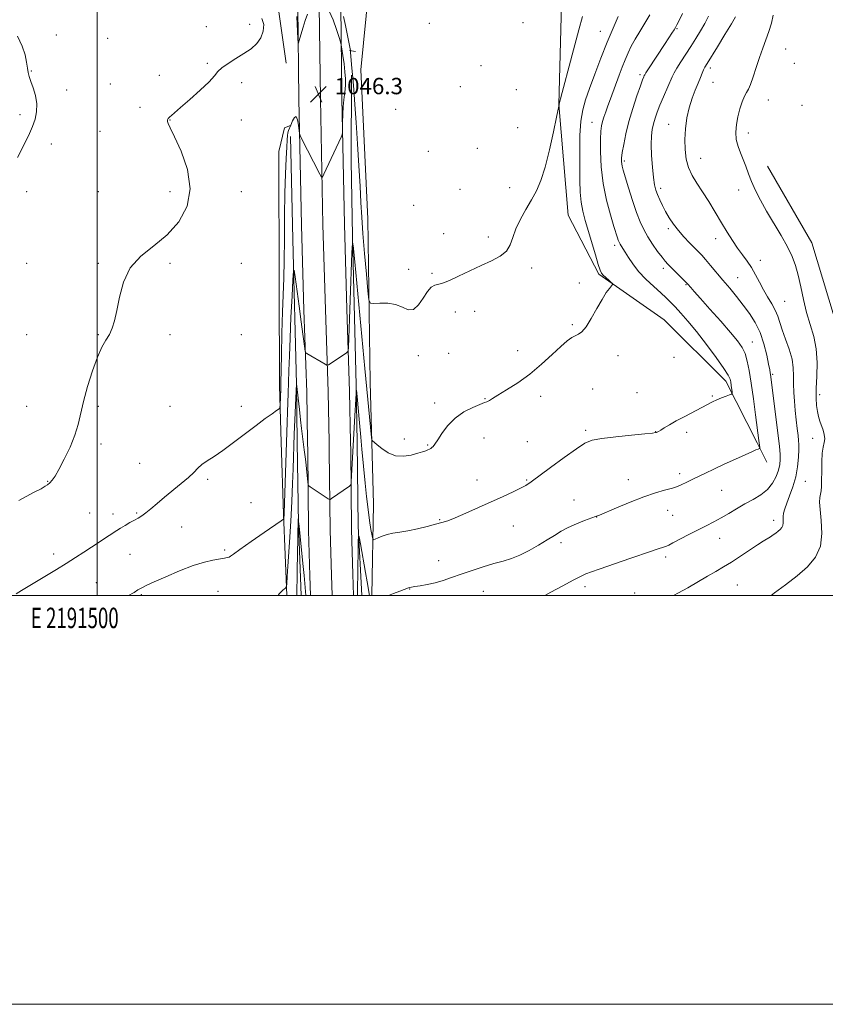
# Model space of a CAD drawing. Extents: x 2189800 to 2192700, y 357300 to 360200.
# Drawn here: x 2191462 to 2191856, y 357300 to 357782 of the extents above; entities that cross this region are included whole.
import ezdxf
from ezdxf.enums import TextEntityAlignment as Align

# ---------------------------------------------------------------- set-up
doc = ezdxf.new("R2010")
doc.units = 0
doc.header["$MEASUREMENT"] = 0
for name, color, linetype, lineweight in [('32000', 7, 'Continuous', 0), ('32001', 7, 'Continuous', 0), ('DTM HARD BREAKLINE', 7, 'Continuous', 0), ('DTM SPOT ELEVATION', 2, 'Continuous', 13), ('INDEX CONTOUR', 41, 'Continuous', 13), ('INTERMEDIATE CONTOUR', 44, 'Continuous', 0), ('SPOT ELEVATION', 7, 'Continuous', 0)]:
    doc.layers.add(name, color=color, linetype=linetype, lineweight=lineweight)
doc.styles.add('Style-ITALICS', font='ITALICS.shx')
doc.styles.add('Style-WORKING', font='WORKING.shx')

# ---------------------------------------------------------------- blocks, each defined once
blk = doc.blocks.new('SPOT')
at = {"layer": 'SPOT ELEVATION'}
for p, q in [((-3.91, -3.91), (3.82, 3.81)), ((-1.65, 3.77), (1.72, -3.93))]:
    blk.add_line(p, q, dxfattribs=at)

msp = doc.modelspace()

# ---------------------------------------------------------------- linework, layer by layer
at = {"layer": '32000', "flags": 128}
for points in [[(2189800, 357300), (2192700, 357300), (2192700, 360200), (2189800, 360200), (2189800, 357300)], [(2190000, 357500), (2192500, 357500), (2192500, 360000), (2190000, 360000), (2190000, 357500)], [(2191500, 357500), (2191500, 360000)]]:
    msp.add_lwpolyline(points, dxfattribs=at)
at = {"layer": 'DTM HARD BREAKLINE'}
for points in [[(2191669.17, 358387.77, 1036.31), (2191656.63, 358366.29, 1036.28), (2191643.87, 358339.7, 1036.22), (2191631.9, 358308.7, 1035.95), (2191621.91, 358274.28, 1036.56), (2191613.42, 358237.01, 1037.59), (2191607.7, 358198.03, 1038.16), (2191602.43, 358153.11, 1038.65), (2191600.11, 358104.15, 1038.94), (2191598.05, 358045.13, 1039.18), (2191597.06, 357978.11, 1040.78), (2191596.46, 357916.45, 1042.21), (2191597.1, 357853.36, 1043.89), (2191597.96, 357788.11, 1045.89), (2191598.54, 357742.66, 1046.16), (2191599.8, 357681.05, 1045.59), (2191600.98, 357639.55, 1044.63), (2191602.34, 357599.36, 1043.41)], [(2191675.19, 358378.3, 1036.39), (2191666.02, 358361.59, 1036.48), (2191653.52, 358335.53, 1036.42), (2191641.86, 358305.34, 1036.15), (2191632.08, 358271.65, 1036.76), (2191623.75, 358235.08, 1037.79), (2191618.11, 358196.66, 1038.36), (2191612.9, 358152.25, 1038.85), (2191610.6, 358103.72, 1039.14), (2191608.55, 358044.87, 1039.38), (2191607.56, 357977.98, 1040.98), (2191606.96, 357916.45, 1042.41), (2191607.6, 357853.48, 1044.09), (2191608.46, 357788.25, 1046.09), (2191609.04, 357742.83, 1046.36), (2191610.3, 357681.31, 1045.79), (2191611.48, 357639.81, 1044.83), (2191612.84, 357599.56, 1043.61)], [(2191681.68, 358368.94, 1036.5), (2191675.41, 358356.89, 1036.28), (2191663.17, 358331.36, 1036.22), (2191651.82, 358301.98, 1035.95), (2191642.25, 358269.02, 1036.56), (2191634.08, 358233.15, 1037.59), (2191628.52, 358195.29, 1038.16), (2191623.37, 358151.39, 1038.65), (2191621.09, 358103.29, 1038.94), (2191619.05, 358044.61, 1039.18), (2191618.06, 357977.85, 1040.78), (2191617.46, 357916.45, 1042.21), (2191618.1, 357853.6, 1043.89), (2191618.96, 357788.39, 1045.89), (2191619.54, 357743, 1046.16), (2191620.8, 357681.57, 1045.59), (2191621.98, 357640.07, 1044.63), (2191623.34, 357599.76, 1043.41)], [(2191592.32, 357760.39, 1046.96), (2191588.51, 357786.6, 1047.47), (2191572.39, 357789.43, 1047.9), (2191524.49, 357790.49, 1048.42), (2191497.45, 357789.77, 1049.01), (2191429.1, 357794.27, 1050.56), (2191375.83, 357793.87, 1052.18), (2191288.49, 357795.2, 1063.62), (2191225.51, 357799.3, 1076.08), (2191212.12, 357792.03, 1076.63), (2191201.25, 357772.17, 1077.82), (2191184.88, 357732.88, 1078.33), (2191162.32, 357689.65, 1079.27), (2191148.18, 357660.9, 1080.27), (2191122.09, 357627.36, 1081.52)], [(2191633.43, 357604.29, 1044.8), (2191632.31, 357684.19, 1047.3), (2191628.74, 357757.05, 1047.79), (2191632.72, 357796.91, 1047.79)], [(2191822.53, 357574.57, 1040.2), (2191807.29, 357604.78, 1042.47), (2191777.04, 357634.82, 1043.43), (2191745.16, 357657.2, 1044.16), (2191730.19, 357686.05, 1045.13), (2191725.65, 357740.13, 1046.01), (2191726.92, 357789.27, 1047.27)], [(2191626.23, 357766.13, 1046.93), (2191623.34, 357766.53, 1045.84)], [(2191624.21, 357754.56, 1045.74), (2191624.15, 357712.65, 1044.31), (2191624.7, 357675.69, 1044.02), (2191626.61, 357602.84, 1042.03)], [(2191594.41, 357729.89, 1046.08), (2191591.52, 357728.64, 1046.43), (2191588.67, 357717.07, 1047.06), (2191588.91, 357651.62, 1046.94), (2191588.98, 357602.44, 1046.39)], [(2191597.35, 357603.34, 1041.99), (2191595.64, 357674.15, 1044.47), (2191594.43, 357724.52, 1045.57)], [(2191877.62, 357574.49, 1032.18), (2191862.84, 357627.56, 1032.33), (2191849.26, 357672.52, 1033), (2191827.65, 357710.01, 1033.14)], [(2191597.35, 357603.34, 1041.99), (2191597.74, 357574.93, 1041.13)], [(2191626.61, 357602.84, 1042.03), (2191626.98, 357574.88, 1041.25)], [(2191634.22, 357574.87, 1043.97), (2191633.43, 357604.29, 1044.8)], [(2191588.98, 357602.44, 1046.39), (2191589.88, 357574.94, 1045.4)], [(2191602.34, 357599.36, 1043.41), (2191602.82, 357574.92, 1042.61)], [(2191612.84, 357599.56, 1043.61), (2191613.32, 357574.9, 1042.81)], [(2191623.34, 357599.76, 1043.41), (2191623.82, 357574.89, 1042.6)], [(2191589.88, 357574.94, 1045.4), (2191591.04, 357539.69, 1044.14), (2191592.645, 357500, 1041.767)], [(2191597.74, 357574.93, 1041.13), (2191598.28, 357534.86, 1039.92), (2191599.646, 357500, 1039.263)], [(2191602.82, 357574.92, 1042.61), (2191602.9, 357570.6, 1042.47), (2191603.28, 357531.77, 1041.39), (2191603.96, 357509.64, 1040.87), (2191604.285, 357500, 1040.723)], [(2191613.32, 357574.9, 1042.81), (2191613.4, 357570.75, 1042.67), (2191613.78, 357531.98, 1041.59), (2191614.45, 357509.98, 1041.07), (2191614.789, 357500, 1040.918)], [(2191623.82, 357574.89, 1042.6), (2191623.9, 357570.9, 1042.47), (2191624.28, 357532.19, 1041.39), (2191624.94, 357510.32, 1040.87), (2191625.293, 357500, 1040.713)], [(2191626.98, 357574.88, 1041.25), (2191627.52, 357533.84, 1040.11), (2191629.307, 357500, 1039.051)], [(2191634.268, 357500, 1040.321), (2191635.03, 357544.69, 1043.11), (2191634.22, 357574.87, 1043.97)], [(2191827.25, 357565.22, 1039.5), (2191822.53, 357574.57, 1040.2)]]:
    msp.add_polyline3d(points, dxfattribs=at)
at = {"layer": 'DTM SPOT ELEVATION'}
for p in [(2191553.23, 357778.19, 1049.03), (2191574.53, 357779.31, 1048.64), (2191662.29, 357779.78, 1047.89), (2191708.1, 357780.24, 1047.51), (2191783.31, 357777.17, 1039.87), (2191479.93, 357774.17, 1049.44), (2191505.04, 357772.52, 1048.99), (2191745.96, 357775.93, 1044.82), (2191836.43, 357767.2, 1033.16), (2191553.78, 357760.26, 1048.27), (2191687.62, 357759.18, 1047.4), (2191799.61, 357757.94, 1035.57), (2191840.75, 357760.31, 1032.9), (2191467.79, 357756.5, 1049.93), (2191530.25, 357754.43, 1048.58), (2191765.24, 357754.76, 1040.34), (2191506.4, 357750.21, 1048.93), (2191570.53, 357750.89, 1047.36), (2191677.38, 357748.78, 1047.35), (2191704.76, 357747.44, 1047.07), (2191800.91, 357750.9, 1035.01), (2191485.02, 357747.3, 1049.52), (2191520.94, 357738.77, 1048.53), (2191645.92, 357737.84, 1047.94), (2191828.08, 357742.37, 1033.26), (2191844.54, 357739.65, 1033.09), (2191462.14, 357735.15, 1050.35), (2191535.48, 357732.47, 1047.96), (2191570.48, 357732.47, 1047.15), (2191705.42, 357728.78, 1047.01), (2191741.83, 357731.38, 1042.78), (2191779.34, 357730.4, 1036.76), (2191501.27, 357726.94, 1048.93), (2191818.17, 357726.23, 1033.53), (2191477.48, 357720.79, 1049.53), (2191685.77, 357718.72, 1047.32), (2191661.85, 357717.22, 1047.55), (2191795.01, 357713.76, 1035.13), (2191757.68, 357712.55, 1039.7), (2191701.53, 357699.43, 1046.57), (2191465.48, 357697.47, 1049.49), (2191500.48, 357697.47, 1048.43), (2191535.48, 357697.47, 1048.38), (2191570.48, 357697.47, 1047.49), (2191677.34, 357698.56, 1047.05), (2191775.45, 357699.06, 1037.58), (2191813.51, 357698.35, 1034.56), (2191654.67, 357690.79, 1047.29), (2191669.32, 357676.92, 1046.49), (2191691.11, 357675.25, 1046.39), (2191779.08, 357679.32, 1038.33), (2191752.97, 357671.31, 1042.37), (2191802.28, 357674.5, 1036.59), (2191465.48, 357662.47, 1048.65), (2191500.48, 357662.47, 1048.11), (2191535.48, 357662.47, 1047.8), (2191570.48, 357662.47, 1047.46), (2191824.16, 357663.88, 1035.39), (2191652.15, 357659.53, 1046.48), (2191663.64, 357657.61, 1046.26), (2191712.26, 357660.1, 1045.63), (2191776.72, 357659.99, 1040.4), (2191735.59, 357652.78, 1044.58), (2191787.73, 357651.97, 1040.12), (2191813.05, 357655.43, 1037.11), (2191836.02, 357643.89, 1035.02), (2191675.01, 357638.59, 1045.32), (2191684.4, 357638.92, 1045.31), (2191732.18, 357632.45, 1044.17), (2191465.48, 357627.47, 1049.27), (2191500.48, 357627.47, 1048.07), (2191535.48, 357627.47, 1047.65), (2191570.48, 357627.47, 1047.09), (2191820.23, 357623.99, 1039.2), (2191671.68, 357618.47, 1045.1), (2191705.51, 357619.71, 1044.67), (2191656.92, 357617.26, 1045.61), (2191754.5, 357617.23, 1043.53), (2191781.84, 357616.43, 1042.93), (2191830.08, 357608.16, 1037.81), (2191742.13, 357601, 1043.11), (2191763.84, 357599.15, 1043.08), (2191853.18, 357598.16, 1033.6), (2191664.98, 357594.08, 1044.46), (2191689.46, 357596.26, 1044.08), (2191716.74, 357597.32, 1043.46), (2191800.67, 357597.6, 1042.15), (2191465.48, 357592.47, 1048.79), (2191500.48, 357592.47, 1047.75), (2191535.48, 357592.47, 1047.02), (2191570.48, 357592.47, 1046.49), (2191738.76, 357580.71, 1042.28), (2191772.99, 357580.17, 1042.04), (2191788.08, 357579.73, 1041.61), (2191501.72, 357574.12, 1047.65), (2191650.13, 357576.52, 1044.42), (2191688.96, 357576.93, 1043.18), (2191710.28, 357575.26, 1043), (2191849.63, 357576.88, 1034.58), (2191661.56, 357573.61, 1044.13), (2191520.66, 357564.67, 1046.87), (2191475.69, 357555.76, 1048.07), (2191553.96, 357556.8, 1045.74), (2191685.56, 357556.42, 1042.59), (2191709.95, 357556.38, 1042.12), (2191759.55, 357556.67, 1040.61), (2191784.7, 357559.48, 1040.39), (2191846.1, 357555.74, 1035.12), (2191805.26, 357551.46, 1039.18), (2191575.05, 357545.34, 1045.33), (2191733.09, 357546.61, 1040.72), (2191496.2, 357540.35, 1046.87), (2191519.25, 357540.38, 1046.14), (2191778.87, 357541.64, 1039.35), (2191507.69, 357539.88, 1046.46), (2191667.37, 357536.99, 1042.11), (2191744.13, 357538.4, 1039.98), (2191781.31, 357539.2, 1039.1), (2191830.56, 357536.81, 1036.5), (2191541.3, 357533.53, 1045.28), (2191703.37, 357534.01, 1041.29), (2191804.2, 357527.99, 1037.21), (2191562.33, 357522.14, 1044.27), (2191726.71, 357525.78, 1039.6), (2191478.7, 357520.23, 1046.44), (2191515.94, 357520.16, 1045.22), (2191666.89, 357516.97, 1040.84), (2191777.91, 357518.87, 1037.6), (2191499.47, 357506.31, 1045.05), (2191559.03, 357502.08, 1042.91), (2191652.61, 357503.13, 1039.94), (2191688.7, 357502.06, 1038.99), (2191738.45, 357504.3, 1037.52), (2191812.85, 357505.16, 1035.03), (2191521.56, 357500.41, 1043.79), (2191762.63, 357501.21, 1036.66)]:
    msp.add_point(p, dxfattribs=at)
at = {"layer": 'INDEX CONTOUR'}
for points in [[(2191642.399, 357500, 1040), (2191644.728, 357500.875, 1040), (2191647.885, 357502.047, 1040), (2191650.021, 357502.882, 1040), (2191652.065, 357503.726, 1040), (2191652.706, 357503.915, 1040), (2191653.629, 357504.076, 1040), (2191655.259, 357504.308, 1040), (2191657.888, 357504.701, 1040), (2191661.283, 357505.312, 1040), (2191665.078, 357506.188, 1040), (2191669.005, 357507.36, 1040), (2191673.198, 357508.793, 1040), (2191677.89, 357510.435, 1040), (2191683.187, 357512.213, 1040), (2191688.684, 357513.972, 1040), (2191693.851, 357515.538, 1040), (2191698.324, 357516.825, 1040), (2191702.402, 357518.108, 1040), (2191706.551, 357519.747, 1040), (2191711.084, 357521.985, 1040), (2191715.692, 357524.571, 1040), (2191719.913, 357527.132, 1040), (2191723.453, 357529.382, 1040), (2191726.688, 357531.362, 1040), (2191730.162, 357533.204, 1040), (2191734.197, 357534.985, 1040), (2191738.233, 357536.571, 1040), (2191743.545, 357538.554, 1040), (2191745.43, 357539.326, 1040), (2191753.809, 357542.904, 1040), (2191760.427, 357545.638, 1040), (2191767.124, 357548.224, 1040), (2191772.836, 357550.162, 1040), (2191777.296, 357551.474, 1040), (2191780.439, 357552.317, 1040), (2191782.326, 357552.855, 1040), (2191783.533, 357553.293, 1040), (2191784.757, 357553.847, 1040), (2191788.84, 357555.76, 1040), (2191791.407, 357556.988, 1040), (2191797.324, 357559.879, 1040), (2191801.387, 357561.822, 1040), (2191806.501, 357564.212, 1040), (2191811.917, 357566.702, 1040), (2191816.653, 357568.842, 1040), (2191819.955, 357570.293, 1040), (2191821.974, 357571.142, 1040), (2191823.089, 357571.589, 1040), (2191823.642, 357571.824, 1040), (2191823.83, 357572.023, 1040), (2191823.815, 357572.358, 1040), (2191823.365, 357575.724, 1040), (2191821.736, 357588.316, 1040), (2191820.686, 357596.191, 1040), (2191819.617, 357603.826, 1040), (2191818.658, 357609.961, 1040), (2191817.709, 357614.654, 1040), (2191816.614, 357618.295, 1040), (2191815.17, 357621.342, 1040), (2191812.967, 357624.519, 1040), (2191809.547, 357628.627, 1040), (2191804.723, 357634.119, 1040), (2191799.406, 357640.076, 1040), (2191794.78, 357645.238, 1040), (2191791.742, 357648.65, 1040), (2191790.054, 357650.575, 1040), (2191788.651, 357652.212, 1040), (2191788.003, 357652.91, 1040), (2191786.84, 357654.094, 1040), (2191778.945, 357661.989, 1040), (2191777.63, 357663.445, 1040), (2191776.066, 357665.404, 1040), (2191773.913, 357668.297, 1040), (2191771.441, 357671.816, 1040), (2191769.069, 357675.467, 1040), (2191767.104, 357678.943, 1040), (2191765.384, 357682.693, 1040), (2191763.635, 357687.348, 1040), (2191761.68, 357693.229, 1040), (2191759.742, 357699.403, 1040), (2191757.121, 357708, 1040), (2191756.575, 357709.914, 1040), (2191756.322, 357711.107, 1040), (2191756.219, 357712.273, 1040), (2191756.301, 357713.94, 1040), (2191756.643, 357716.592, 1040), (2191757.319, 357720.583, 1040), (2191758.383, 357725.74, 1040), (2191759.887, 357731.757, 1040), (2191761.805, 357738.226, 1040), (2191763.81, 357744.344, 1040), (2191765.497, 357749.205, 1040), (2191766.566, 357752.165, 1040), (2191767.126, 357753.627, 1040), (2191767.388, 357754.248, 1040), (2191767.6, 357754.688, 1040), (2191768.143, 357755.585, 1040), (2191769.431, 357757.573, 1040), (2191777.244, 357769.413, 1040), (2191779.378, 357772.688, 1040), (2191780.909, 357775.071, 1040), (2191781.946, 357776.709, 1040), (2191782.641, 357777.842, 1040), (2191783.329, 357779.095, 1040), (2191784.389, 357781.185, 1040), (2191786.034, 357784.575, 1040)], [(2191461.058, 357714.154, 1050), (2191463.187, 357718.659, 1050), (2191466.843, 357726.01, 1050), (2191468.34, 357729.362, 1050), (2191469.568, 357732.881, 1050), (2191470.345, 357736.604, 1050), (2191470.448, 357740.509, 1050), (2191469.769, 357744.512, 1050), (2191468.639, 357748.285, 1050), (2191467.501, 357751.447, 1050), (2191466.701, 357753.779, 1050), (2191466.192, 357755.725, 1050), (2191465.832, 357757.895, 1050), (2191465.444, 357760.782, 1050), (2191464.713, 357764.417, 1050), (2191463.29, 357768.712, 1050), (2191461.002, 357773.513, 1050)], [(2191597.464, 357500, 1040), (2191597.723, 357511.329, 1040), (2191597.743, 357512.471, 1040), (2191597.979, 357528.059, 1040), (2191598.055, 357532.322, 1040), (2191598.105, 357534.269, 1040), (2191598.24, 357537.374, 1040), (2191598.253, 357537.418, 1040), (2191598.641, 357533.844, 1040), (2191599.837, 357522.059, 1040), (2191600.618, 357514.197, 1040), (2191601.045, 357509.755, 1040), (2191601.936, 357500, 1040)], [(2191627.107, 357500, 1040), (2191627.292, 357514.236, 1040), (2191627.45, 357520.811, 1040), (2191627.593, 357526.168, 1040), (2191627.705, 357528.906, 1040), (2191627.965, 357528.673, 1040), (2191628.59, 357525.271, 1040), (2191631.049, 357511.269, 1040), (2191631.873, 357506.638, 1040), (2191633.128, 357500, 1040)]]:
    msp.add_polyline3d(points, dxfattribs=at)
at = {"layer": 'INTERMEDIATE CONTOUR'}
for points in [[(2191460.254, 357500.75, 1046), (2191462.982, 357502.349, 1046), (2191479.969, 357512.68, 1046), (2191484.763, 357515.646, 1046), (2191489.263, 357518.506, 1046), (2191493.401, 357521.19, 1046), (2191497.156, 357523.64, 1046), (2191505.825, 357529.243, 1046), (2191509.531, 357531.687, 1046), (2191511.393, 357532.878, 1046), (2191513.582, 357534.22, 1046), (2191515.912, 357535.598, 1046), (2191518.096, 357536.84, 1046), (2191519.949, 357537.859, 1046), (2191521.699, 357538.91, 1046), (2191523.676, 357540.332, 1046), (2191526.158, 357542.386, 1046), (2191529.205, 357545.011, 1046), (2191532.825, 357548.067, 1046), (2191541.033, 357554.693, 1046), (2191544.559, 357557.687, 1046), (2191547.12, 357560.147, 1046), (2191549.114, 357562.184, 1046), (2191551.135, 357563.993, 1046), (2191553.705, 357565.8, 1046), (2191557.057, 357567.966, 1046), (2191561.359, 357570.883, 1046), (2191566.629, 357574.764, 1046), (2191577.638, 357583.188, 1046), (2191582.053, 357586.47, 1046), (2191585.398, 357588.869, 1046), (2191587.645, 357590.437, 1046), (2191588.836, 357591.314, 1046), (2191589.287, 357591.998, 1046), (2191589.384, 357593.072, 1046), (2191589.654, 357601.011, 1046), (2191589.724, 357603.639, 1046), (2191590.021, 357617.561, 1046), (2191590.262, 357628.279, 1046), (2191590.541, 357638.753, 1046), (2191591.108, 357655.208, 1046), (2191591.32, 357663.789, 1046), (2191591.451, 357674.261, 1046), (2191591.559, 357685.722, 1046), (2191591.722, 357696.764, 1046), (2191591.99, 357706.199, 1046), (2191592.309, 357713.725, 1046), (2191592.595, 357719.261, 1046), (2191592.793, 357722.841, 1046), (2191592.961, 357724.975, 1046), (2191593.18, 357726.29, 1046), (2191593.525, 357727.355, 1046), (2191594.675, 357730.085, 1046), (2191595.485, 357732.123, 1046), (2191596.355, 357733.841, 1046), (2191597.169, 357734.229, 1046), (2191597.83, 357732.652, 1046), (2191598.322, 357729.972, 1046), (2191598.85, 357725.92, 1046), (2191599.118, 357724.986, 1046), (2191599.682, 357723.827, 1046), (2191608.801, 357706.001, 1046), (2191609.564, 357704.652, 1046), (2191610.079, 357704.66, 1046), (2191610.787, 357706.033, 1046), (2191619.169, 357724.185, 1046), (2191619.68, 357725.381, 1046), (2191619.868, 357726.42, 1046), (2191619.901, 357728.193, 1046), (2191619.919, 357731.304, 1046), (2191619.99, 357735.218, 1046), (2191620.161, 357739.11, 1046), (2191620.457, 357742.345, 1046), (2191620.805, 357745.03, 1046), (2191621.109, 357747.459, 1046), (2191621.283, 357749.922, 1046), (2191621.275, 357752.697, 1046), (2191621.046, 357756.06, 1046), (2191620.589, 357760.1, 1046), (2191620.04, 357764.153, 1046), (2191619.57, 357767.376, 1046), (2191619.27, 357769.264, 1046), (2191618.913, 357770.714, 1046), (2191618.195, 357772.967, 1046), (2191616.903, 357776.85, 1046), (2191615.213, 357781.521, 1046), (2191613.393, 357785.723, 1046)], [(2191461.594, 357546.479, 1048), (2191465.47, 357548.565, 1048), (2191468.847, 357550.329, 1048), (2191472.476, 357552.184, 1048), (2191473.494, 357552.736, 1048), (2191474.55, 357553.379, 1048), (2191475.676, 357554.173, 1048), (2191476.812, 357555.134, 1048), (2191477.958, 357556.366, 1048), (2191479.345, 357558.349, 1048), (2191481.266, 357561.649, 1048), (2191483.861, 357566.585, 1048), (2191486.669, 357572.476, 1048), (2191489.078, 357578.384, 1048), (2191490.678, 357583.677, 1048), (2191493.223, 357594.908, 1048), (2191495.198, 357602.185, 1048), (2191497.591, 357609.817, 1048), (2191500.05, 357616.532, 1048), (2191502.281, 357621.402, 1048), (2191504.225, 357624.866, 1048), (2191505.881, 357627.706, 1048), (2191507.266, 357630.669, 1048), (2191508.463, 357634.36, 1048), (2191509.571, 357639.354, 1048), (2191510.794, 357645.933, 1048), (2191512.735, 357653.248, 1048), (2191516.105, 357660.16, 1048), (2191521.329, 357665.876, 1048), (2191527.695, 357670.967, 1048), (2191534.208, 357676.349, 1048), (2191539.9, 357682.774, 1048), (2191543.92, 357690.325, 1048), (2191545.443, 357698.926, 1048), (2191544.051, 357708.281, 1048), (2191540.945, 357717.225, 1048), (2191537.736, 357724.376, 1048), (2191535.689, 357728.746, 1048), (2191534.712, 357730.91, 1048), (2191534.369, 357731.836, 1048), (2191534.29, 357732.347, 1048), (2191534.355, 357732.689, 1048), (2191534.508, 357732.963, 1048), (2191534.714, 357733.259, 1048), (2191535.016, 357733.623, 1048), (2191535.479, 357734.085, 1048), (2191536.248, 357734.763, 1048), (2191537.807, 357736.097, 1048), (2191540.719, 357738.612, 1048), (2191545.231, 357742.564, 1048), (2191550.318, 357747.149, 1048), (2191554.637, 357751.296, 1048), (2191557.26, 357754.219, 1048), (2191558.952, 357756.272, 1048), (2191560.889, 357758.096, 1048), (2191563.946, 357760.199, 1048), (2191567.769, 357762.553, 1048), (2191571.696, 357764.997, 1048), (2191575.16, 357767.431, 1048), (2191577.96, 357769.971, 1048), (2191579.989, 357772.801, 1048), (2191581.143, 357776.002, 1048), (2191581.327, 357779.274, 1048), (2191580.449, 357782.226, 1048)], [(2191515.253, 357500, 1044), (2191515.86, 357500.313, 1044), (2191517.079, 357500.973, 1044), (2191517.971, 357501.502, 1044), (2191519.823, 357502.668, 1044), (2191520.86, 357503.285, 1044), (2191522.104, 357503.95, 1044), (2191524.18, 357504.947, 1044), (2191527.837, 357506.627, 1044), (2191533.493, 357509.167, 1044), (2191540.246, 357512.057, 1044), (2191546.862, 357514.612, 1044), (2191552.317, 357516.309, 1044), (2191556.424, 357517.262, 1044), (2191559.205, 357517.743, 1044), (2191562.121, 357518.229, 1044), (2191562.854, 357518.363, 1044), (2191563.695, 357518.548, 1044), (2191564.454, 357518.787, 1044), (2191565.14, 357519.179, 1044), (2191566.563, 357520.222, 1044), (2191569.733, 357522.51, 1044), (2191575.179, 357526.326, 1044), (2191581.516, 357530.716, 1044), (2191589.875, 357536.493, 1044), (2191590.984, 357537.348, 1044), (2191591.159, 357537.712, 1044), (2191591.268, 357539.465, 1044), (2191591.307, 357540.307, 1044), (2191592.792, 357584.725, 1044), (2191592.971, 357589.604, 1044), (2191593.33, 357598.934, 1044), (2191593.498, 357604.1, 1044), (2191593.66, 357610.056, 1044), (2191593.871, 357617.194, 1044), (2191594.197, 357625.906, 1044), (2191594.672, 357636.184, 1044), (2191595.193, 357646.379, 1044), (2191595.624, 357654.433, 1044), (2191595.889, 357658.68, 1044), (2191596.156, 357659.024, 1044), (2191596.656, 357655.76, 1044), (2191598.629, 357641.54, 1044), (2191599.684, 357633.86, 1044), (2191600.499, 357627.82, 1044), (2191601.421, 357620.815, 1044), (2191601.632, 357619.378, 1044), (2191601.893, 357618.741, 1044), (2191602.424, 357618.358, 1044), (2191611.361, 357613.05, 1044), (2191612.12, 357612.628, 1044), (2191612.561, 357612.579, 1044), (2191613.06, 357612.864, 1044), (2191621.624, 357618.553, 1044), (2191622.371, 357619.119, 1044), (2191622.665, 357619.811, 1044), (2191622.751, 357621.22, 1044), (2191624.45, 357667.64, 1044), (2191624.681, 357672.351, 1044), (2191625.042, 357671.176, 1044), (2191625.843, 357663.11, 1044), (2191630.792, 357611.063, 1044), (2191634.063, 357577.307, 1044), (2191634.228, 357576.059, 1044), (2191634.373, 357575.774, 1044), (2191636.767, 357573.695, 1044), (2191639.075, 357571.787, 1044), (2191642.15, 357569.762, 1044), (2191645.769, 357568.361, 1044), (2191649.671, 357568.11, 1044), (2191653.449, 357568.684, 1044), (2191656.656, 357569.544, 1044), (2191658.966, 357570.252, 1044), (2191660.523, 357570.775, 1044), (2191661.583, 357571.183, 1044), (2191662.381, 357571.54, 1044), (2191663.026, 357571.904, 1044), (2191663.598, 357572.326, 1044), (2191664.205, 357572.917, 1044), (2191665.06, 357574.025, 1044), (2191666.404, 357576.055, 1044), (2191668.443, 357579.227, 1044), (2191671.247, 357583.016, 1044), (2191674.853, 357586.712, 1044), (2191679.154, 357589.728, 1044), (2191683.487, 357591.97, 1044), (2191687.044, 357593.465, 1044), (2191689.244, 357594.286, 1044), (2191690.405, 357594.686, 1044), (2191691.067, 357594.959, 1044), (2191691.784, 357595.401, 1044), (2191693.151, 357596.298, 1044), (2191695.775, 357597.934, 1044), (2191700.045, 357600.527, 1044), (2191705.484, 357604.018, 1044), (2191711.396, 357608.281, 1044), (2191717.144, 357613.092, 1044), (2191722.32, 357617.839, 1044), (2191726.573, 357621.812, 1044), (2191729.675, 357624.487, 1044), (2191731.893, 357626.084, 1044), (2191733.616, 357627.012, 1044), (2191735.204, 357627.732, 1044), (2191736.91, 357628.93, 1044), (2191738.957, 357631.347, 1044), (2191741.472, 357635.41, 1044), (2191744.185, 357640.282, 1044), (2191746.731, 357644.816, 1044), (2191748.804, 357648.105, 1044), (2191750.351, 357650.204, 1044), (2191751.378, 357651.42, 1044), (2191751.885, 357652.067, 1044), (2191751.84, 357652.511, 1044), (2191751.208, 357653.132, 1044), (2191750.018, 357654.194, 1044), (2191748.597, 357655.483, 1044), (2191747.336, 357656.672, 1044), (2191746.5, 357657.634, 1044), (2191745.823, 357659.064, 1044), (2191744.909, 357661.863, 1044), (2191743.48, 357666.592, 1044), (2191738.471, 357683.399, 1044), (2191737.301, 357687.887, 1044), (2191736.491, 357692.355, 1044), (2191736.042, 357697.29, 1044), (2191735.853, 357702.97, 1044), (2191735.796, 357709.606, 1044), (2191735.792, 357717.214, 1044), (2191735.941, 357725.004, 1044), (2191736.391, 357731.984, 1044), (2191737.276, 357737.528, 1044), (2191738.676, 357742.468, 1044), (2191740.658, 357748.001, 1044), (2191743.232, 357754.971, 1044), (2191746.188, 357762.808, 1044), (2191749.257, 357770.593, 1044), (2191752.175, 357777.507, 1044), (2191754.69, 357783.146, 1044)], [(2191588.379, 357500, 1042), (2191588.962, 357500.746, 1042), (2191589.834, 357501.752, 1042), (2191590.698, 357502.57, 1042), (2191591.468, 357503.183, 1042), (2191592.042, 357503.591, 1042), (2191592.37, 357504.012, 1042), (2191592.581, 357505.532, 1042), (2191592.859, 357509.454, 1042), (2191593.332, 357516.622, 1042), (2191593.928, 357526.044, 1042), (2191594.523, 357536.267, 1042), (2191595.015, 357546.013, 1042), (2191595.395, 357554.685, 1042), (2191595.677, 357561.858, 1042), (2191596.283, 357578.883, 1042), (2191597.35, 357603.573, 1042), (2191598.761, 357590.97, 1042), (2191599.349, 357585.874, 1042), (2191599.857, 357581.664, 1042), (2191601.189, 357571.235, 1042), (2191601.736, 357566.573, 1042), (2191602.058, 357563.645, 1042), (2191602.896, 357555.42, 1042), (2191603.05, 357554.188, 1042), (2191603.338, 357553.581, 1042), (2191604.006, 357553.081, 1042), (2191612.815, 357547.244, 1042), (2191613.426, 357546.884, 1042), (2191613.875, 357546.909, 1042), (2191614.546, 357547.344, 1042), (2191623.237, 357553.474, 1042), (2191623.823, 357553.94, 1042), (2191624.063, 357554.5, 1042), (2191624.158, 357555.632, 1042), (2191625.786, 357585.121, 1042), (2191626.473, 357598.724, 1042), (2191626.594, 357600.698, 1042), (2191626.735, 357600.324, 1042), (2191627.016, 357597.283, 1042), (2191628.152, 357584.4, 1042), (2191628.793, 357577.33, 1042), (2191629.343, 357571.486, 1042), (2191630.942, 357554.927, 1042), (2191631.603, 357548.366, 1042), (2191632.326, 357542.052, 1042), (2191633.083, 357536.578, 1042), (2191633.782, 357532.225, 1042), (2191634.314, 357529.199, 1042), (2191634.644, 357527.604, 1042), (2191635.03, 357527.148, 1042), (2191635.803, 357527.443, 1042), (2191637.217, 357528.128, 1042), (2191639.219, 357528.969, 1042), (2191641.68, 357529.765, 1042), (2191644.518, 357530.379, 1042), (2191647.847, 357530.943, 1042), (2191651.825, 357531.656, 1042), (2191656.469, 357532.646, 1042), (2191661.215, 357533.764, 1042), (2191665.354, 357534.791, 1042), (2191668.469, 357535.615, 1042), (2191671.321, 357536.54, 1042), (2191674.961, 357537.978, 1042), (2191680.128, 357540.204, 1042), (2191686.297, 357542.945, 1042), (2191698.384, 357548.384, 1042), (2191703.23, 357550.608, 1042), (2191706.929, 357552.395, 1042), (2191709.506, 357553.825, 1042), (2191712.008, 357555.538, 1042), (2191721.534, 357562.609, 1042), (2191728.228, 357567.506, 1042), (2191734.191, 357571.763, 1042), (2191738.351, 357574.453, 1042), (2191741.89, 357575.915, 1042), (2191746.557, 357576.803, 1042), (2191753.462, 357577.645, 1042), (2191761.184, 357578.441, 1042), (2191767.663, 357579.066, 1042), (2191771.37, 357579.434, 1042), (2191772.893, 357579.615, 1042), (2191773.351, 357579.719, 1042), (2191773.708, 357579.864, 1042), (2191774.326, 357580.189, 1042), (2191775.416, 357580.844, 1042), (2191777.166, 357581.944, 1042), (2191779.677, 357583.473, 1042), (2191783.027, 357585.382, 1042), (2191787.168, 357587.587, 1042), (2191795.449, 357591.876, 1042), (2191800.705, 357594.712, 1042), (2191802.837, 357595.746, 1042), (2191805.143, 357596.686, 1042), (2191807.366, 357597.49, 1042), (2191809.096, 357598.076, 1042), (2191810.04, 357598.433, 1042), (2191810.354, 357598.834, 1042), (2191810.303, 357599.624, 1042), (2191809.89, 357602.757, 1042), (2191809.658, 357604.425, 1042), (2191809.358, 357605.852, 1042), (2191808.456, 357607.755, 1042), (2191806.306, 357611.074, 1042), (2191802.517, 357616.383, 1042), (2191797.743, 357622.798, 1042), (2191792.894, 357629.068, 1042), (2191788.717, 357634.189, 1042), (2191785.29, 357638.136, 1042), (2191782.527, 357641.129, 1042), (2191780.27, 357643.44, 1042), (2191778.075, 357645.545, 1042), (2191775.417, 357647.971, 1042), (2191771.968, 357651.1, 1042), (2191768.151, 357654.73, 1042), (2191764.58, 357658.516, 1042), (2191761.743, 357662.132, 1042), (2191759.619, 357665.341, 1042), (2191758.062, 357667.93, 1042), (2191756.937, 357669.757, 1042), (2191755.597, 357671.802, 1042), (2191755.21, 357672.455, 1042), (2191754.912, 357673.081, 1042), (2191754.635, 357673.814, 1042), (2191754.284, 357674.879, 1042), (2191752.539, 357680.48, 1042), (2191750.818, 357686.155, 1042), (2191748.89, 357693.402, 1042), (2191747.268, 357701.49, 1042), (2191746.343, 357709.675, 1042), (2191746.005, 357717.169, 1042), (2191746.017, 357723.171, 1042), (2191746.188, 357727.157, 1042), (2191746.502, 357729.725, 1042), (2191746.986, 357731.746, 1042), (2191747.663, 357733.958, 1042), (2191748.535, 357736.537, 1042), (2191749.599, 357739.524, 1042), (2191750.844, 357742.93, 1042), (2191755.135, 357754.523, 1042), (2191756.598, 357758.399, 1042), (2191758.039, 357762.044, 1042), (2191759.473, 357765.386, 1042), (2191761.034, 357768.634, 1042), (2191762.887, 357772.068, 1042), (2191765.135, 357775.883, 1042), (2191767.626, 357779.936, 1042), (2191770.143, 357783.997, 1042)], [(2191602.754, 357784.267, 1046), (2191601.664, 357781.159, 1046), (2191600.691, 357777.973, 1046), (2191598.589, 357770.913, 1046), (2191598.308, 357770.081, 1046), (2191598.171, 357770.416, 1046), (2191598.06, 357772.204, 1046), (2191597.504, 357783.107, 1046)], [(2191620.406, 357783.249, 1046), (2191621.25, 357778.809, 1046), (2191622.245, 357773.856, 1046), (2191623.74, 357766.557, 1046), (2191623.767, 357766.351, 1046), (2191623.778, 357766.133, 1046), (2191623.825, 357765.486, 1046), (2191624.486, 357757.955, 1046), (2191624.883, 357753.245, 1046), (2191625.35, 357747.4, 1046), (2191625.89, 357740.202, 1046), (2191626.51, 357731.381, 1046), (2191627.201, 357720.959, 1046), (2191627.881, 357710.089, 1046), (2191628.454, 357700.215, 1046), (2191628.868, 357692.26, 1046), (2191629.257, 357685.096, 1046), (2191629.805, 357677.082, 1046)], [(2191629.805, 357677.082, 1046), (2191630.623, 357667.222, 1046), (2191631.534, 357657.115, 1046), (2191632.293, 357649.005, 1046), (2191632.801, 357644.534, 1046), (2191633.557, 357642.932, 1046), (2191635.211, 357642.826, 1046), (2191638.179, 357643.012, 1046), (2191641.958, 357642.959, 1046), (2191645.813, 357642.307, 1046), (2191649.162, 357640.944, 1046), (2191652.028, 357639.764, 1046), (2191654.59, 357639.908, 1046), (2191656.99, 357642.109, 1046), (2191659.245, 357645.466, 1046), (2191661.334, 357648.67, 1046), (2191663.237, 357650.701, 1046), (2191664.919, 357651.707, 1046), (2191666.345, 357652.126, 1046), (2191667.604, 357652.39, 1046), (2191669.291, 357652.907, 1046), (2191672.126, 357654.077, 1046), (2191676.57, 357656.149, 1046), (2191682.035, 357658.766, 1046), (2191687.672, 357661.416, 1046), (2191692.737, 357663.736, 1046), (2191696.906, 357665.953, 1046), (2191699.958, 357668.438, 1046), (2191701.835, 357671.494, 1046), (2191703.134, 357675.141, 1046), (2191704.61, 357679.33, 1046), (2191706.822, 357683.968, 1046), (2191709.515, 357688.791, 1046), (2191712.239, 357693.492, 1046), (2191714.644, 357697.976, 1046), (2191716.808, 357702.99, 1046), (2191718.914, 357709.491, 1046), (2191721.064, 357717.933, 1046), (2191723.039, 357726.757, 1046), (2191724.539, 357733.9, 1046), (2191725.658, 357739.336, 1046), (2191725.701, 357739.613, 1046), (2191725.72, 357740.06, 1046), (2191725.814, 357740.456, 1046), (2191732.77, 357766.939, 1046), (2191735.338, 357776.623, 1046), (2191737.12, 357783.189, 1046)], [(2191718.842, 357500, 1038), (2191721.68, 357501.551, 1038), (2191727.512, 357504.728, 1038), (2191732.661, 357507.504, 1038), (2191736.174, 357509.324, 1038), (2191738.754, 357510.499, 1038), (2191741.523, 357511.549, 1038), (2191745.351, 357512.89, 1038), (2191760.856, 357518.206, 1038), (2191770.371, 357521.484, 1038), (2191773.614, 357522.585, 1038), (2191777.261, 357523.79, 1038), (2191778.195, 357524.113, 1038), (2191779.303, 357524.612, 1038), (2191781.338, 357525.653, 1038), (2191789.166, 357529.751, 1038), (2191793.662, 357532.066, 1038), (2191797.687, 357534.088, 1038), (2191801.346, 357535.946, 1038), (2191804.923, 357537.882, 1038), (2191808.642, 357540.07, 1038), (2191812.522, 357542.412, 1038), (2191816.521, 357544.743, 1038), (2191820.557, 357546.963, 1038), (2191824.36, 357549.248, 1038), (2191827.621, 357551.841, 1038), (2191830.097, 357554.887, 1038), (2191831.839, 357558.146, 1038), (2191832.967, 357561.281, 1038), (2191833.601, 357564.035, 1038), (2191833.859, 357566.477, 1038), (2191833.856, 357568.758, 1038), (2191833.679, 357571.147, 1038), (2191833.308, 357574.392, 1038), (2191832.685, 357579.36, 1038), (2191829.277, 357606.997, 1038), (2191829.136, 357607.984, 1038), (2191828.985, 357608.883, 1038), (2191828.697, 357610.399, 1038), (2191828.141, 357613.17, 1038), (2191827.206, 357617.583, 1038), (2191825.833, 357623.002, 1038), (2191823.983, 357628.53, 1038), (2191821.635, 357633.468, 1038), (2191818.87, 357637.887, 1038), (2191815.793, 357642.046, 1038), (2191812.509, 357646.157, 1038), (2191809.138, 357650.223, 1038), (2191805.805, 357654.195, 1038), (2191799.778, 357661.426, 1038), (2191797.376, 357664.257, 1038), (2191795.486, 357666.377, 1038), (2191793.789, 357668.153, 1038), (2191789.447, 357672.503, 1038), (2191786.724, 357675.365, 1038), (2191784.037, 357678.46, 1038), (2191781.658, 357681.616, 1038), (2191779.6, 357684.759, 1038), (2191777.815, 357687.843, 1038), (2191776.262, 357690.809, 1038), (2191774.947, 357693.573, 1038), (2191773.888, 357696.041, 1038), (2191773.083, 357698.254, 1038), (2191772.451, 357700.801, 1038), (2191771.9, 357704.405, 1038), (2191771.365, 357709.488, 1038), (2191770.933, 357715.262, 1038), (2191770.727, 357720.637, 1038), (2191770.838, 357724.789, 1038), (2191771.234, 357727.967, 1038), (2191771.853, 357730.686, 1038), (2191772.654, 357733.409, 1038), (2191773.695, 357736.391, 1038), (2191775.056, 357739.836, 1038), (2191776.75, 357743.808, 1038), (2191781.085, 357753.665, 1038), (2191782.019, 357755.623, 1038), (2191783.284, 357757.859, 1038), (2191785.208, 357760.93, 1038), (2191790.146, 357768.571, 1038), (2191792.574, 357772.425, 1038), (2191794.83, 357776.148, 1038), (2191796.906, 357779.772, 1038), (2191798.749, 357783.358, 1038)], [(2191781.701, 357500, 1036), (2191784.156, 357501.246, 1036), (2191788.611, 357503.745, 1036), (2191798.336, 357509.426, 1036), (2191802.42, 357511.762, 1036), (2191806.146, 357513.907, 1036), (2191810.034, 357516.275, 1036), (2191814.418, 357519.127, 1036), (2191822.722, 357524.689, 1036), (2191825.545, 357526.509, 1036), (2191829.061, 357528.666, 1036), (2191830.438, 357529.565, 1036), (2191831.712, 357530.466, 1036), (2191832.865, 357531.357, 1036), (2191833.868, 357532.239, 1036), (2191834.653, 357533.178, 1036), (2191835.141, 357534.256, 1036), (2191835.299, 357535.535, 1036), (2191835.28, 357536.984, 1036), (2191835.284, 357538.561, 1036), (2191835.493, 357540.274, 1036), (2191836.031, 357542.364, 1036), (2191837.004, 357545.127, 1036), (2191838.44, 357548.771, 1036), (2191840.042, 357553.134, 1036), (2191841.435, 357557.96, 1036), (2191842.331, 357562.947, 1036), (2191842.791, 357567.59, 1036), (2191842.963, 357571.333, 1036), (2191842.971, 357573.867, 1036), (2191842.837, 357575.859, 1036), (2191842.556, 357578.222, 1036), (2191842.138, 357581.638, 1036), (2191841.644, 357585.87, 1036), (2191841.156, 357590.447, 1036), (2191840.741, 357594.971, 1036), (2191840.452, 357599.32, 1036), (2191840.33, 357603.44, 1036), (2191840.354, 357607.343, 1036), (2191840.228, 357611.283, 1036), (2191839.591, 357615.579, 1036), (2191838.222, 357620.403, 1036), (2191836.472, 357625.348, 1036), (2191834.825, 357629.858, 1036), (2191832.62, 357636.65, 1036), (2191831.409, 357639.59, 1036), (2191829.704, 357642.701, 1036), (2191827.673, 357646.03, 1036), (2191825.589, 357649.552, 1036), (2191823.66, 357653.216, 1036), (2191821.803, 357656.874, 1036), (2191819.861, 357660.352, 1036), (2191817.718, 357663.547, 1036), (2191815.403, 357666.646, 1036), (2191812.986, 357669.905, 1036), (2191810.508, 357673.547, 1036), (2191807.908, 357677.656, 1036), (2191805.096, 357682.282, 1036), (2191802.035, 357687.39, 1036), (2191798.882, 357692.603, 1036), (2191795.843, 357697.454, 1036), (2191793.108, 357701.633, 1036), (2191790.805, 357705.42, 1036), (2191789.044, 357709.248, 1036), (2191787.903, 357713.466, 1036), (2191787.327, 357718.094, 1036), (2191787.226, 357723.068, 1036), (2191787.527, 357728.295, 1036), (2191788.216, 357733.55, 1036), (2191789.294, 357738.578, 1036), (2191790.72, 357743.154, 1036), (2191792.282, 357747.175, 1036), (2191793.726, 357750.571, 1036), (2191794.857, 357753.295, 1036), (2191795.711, 357755.413, 1036), (2191796.385, 357757.016, 1036), (2191797.041, 357758.329, 1036), (2191798.107, 357760.125, 1036), (2191803.206, 357768.405, 1036), (2191806.816, 357774.32, 1036), (2191809.987, 357779.582, 1036), (2191812.009, 357783.091, 1036)], [(2191829.383, 357500, 1034), (2191831.087, 357501.214, 1034), (2191836.463, 357505.169, 1034), (2191842.084, 357509.545, 1034), (2191847.1, 357513.956, 1034), (2191851.025, 357518.652, 1034), (2191853.464, 357524.042, 1034), (2191854.223, 357530.295, 1034), (2191853.907, 357536.611, 1034), (2191853.323, 357541.953, 1034), (2191853.106, 357545.566, 1034), (2191853.232, 357547.855, 1034), (2191853.506, 357549.505, 1034), (2191853.764, 357551.166, 1034), (2191853.957, 357553.317, 1034), (2191854.064, 357556.401, 1034), (2191854.091, 357560.63, 1034), (2191854.151, 357565.307, 1034), (2191854.381, 357569.511, 1034), (2191854.85, 357572.562, 1034), (2191855.343, 357574.759, 1034), (2191855.575, 357576.641, 1034), (2191855.34, 357578.645, 1034), (2191854.75, 357580.79, 1034), (2191853.234, 357585.189, 1034), (2191852.547, 357587.485, 1034), (2191851.978, 357590.008, 1034), (2191851.572, 357592.924, 1034), (2191851.372, 357596.555, 1034), (2191851.421, 357601.26, 1034), (2191851.686, 357607.22, 1034), (2191851.827, 357613.895, 1034), (2191851.434, 357620.567, 1034), (2191850.232, 357626.706, 1034), (2191848.516, 357632.535, 1034), (2191846.72, 357638.464, 1034), (2191845.182, 357644.746, 1034), (2191843.864, 357650.994, 1034), (2191842.628, 357656.665, 1034), (2191841.315, 357661.428, 1034), (2191839.653, 357665.798, 1034), (2191837.347, 357670.507, 1034), (2191834.234, 357676.065, 1034), (2191827.203, 357688.027, 1034), (2191824.205, 357693.37, 1034), (2191821.745, 357698.122, 1034), (2191819.788, 357702.396, 1034), (2191818.27, 357706.295, 1034), (2191817.003, 357709.894, 1034), (2191815.771, 357713.258, 1034), (2191814.441, 357716.469, 1034), (2191813.212, 357719.658, 1034), (2191812.367, 357722.973, 1034), (2191812.12, 357726.522, 1034), (2191812.413, 357730.267, 1034), (2191813.119, 357734.134, 1034), (2191814.107, 357737.991, 1034), (2191815.23, 357741.489, 1034), (2191816.335, 357744.222, 1034), (2191817.319, 357746.012, 1034), (2191818.273, 357747.585, 1034), (2191819.338, 357749.897, 1034), (2191820.618, 357753.618, 1034), (2191822.081, 357758.282, 1034), (2191823.652, 357763.141, 1034), (2191825.26, 357767.61, 1034), (2191826.83, 357771.754, 1034), (2191828.288, 357775.804, 1034), (2191829.539, 357779.895, 1034), (2191830.403, 357783.78, 1034)]]:
    msp.add_polyline3d(points, dxfattribs=at)

# ---------------------------------------------------------------- block references
at = {"layer": 'SPOT ELEVATION'}
msp.add_blockref('SPOT', (2191608.077, 357745.149, 1046.328), dxfattribs=at)

# ---------------------------------------------------------------- texts
at = {"layer": '32001', "style": 'Style-WORKING', "width": 0.67}
msp.add_text('E 2191500', height=10, dxfattribs=at).set_placement((2191488.973, 357494), align=Align.TOP_CENTER)
at = {"layer": 'SPOT ELEVATION', "style": 'Style-ITALICS'}
msp.add_text('1046.3', height=8, dxfattribs=at).set_placement((2191616.077, 357745.149, 1046.328))

doc.saveas('drawing.dxf')
